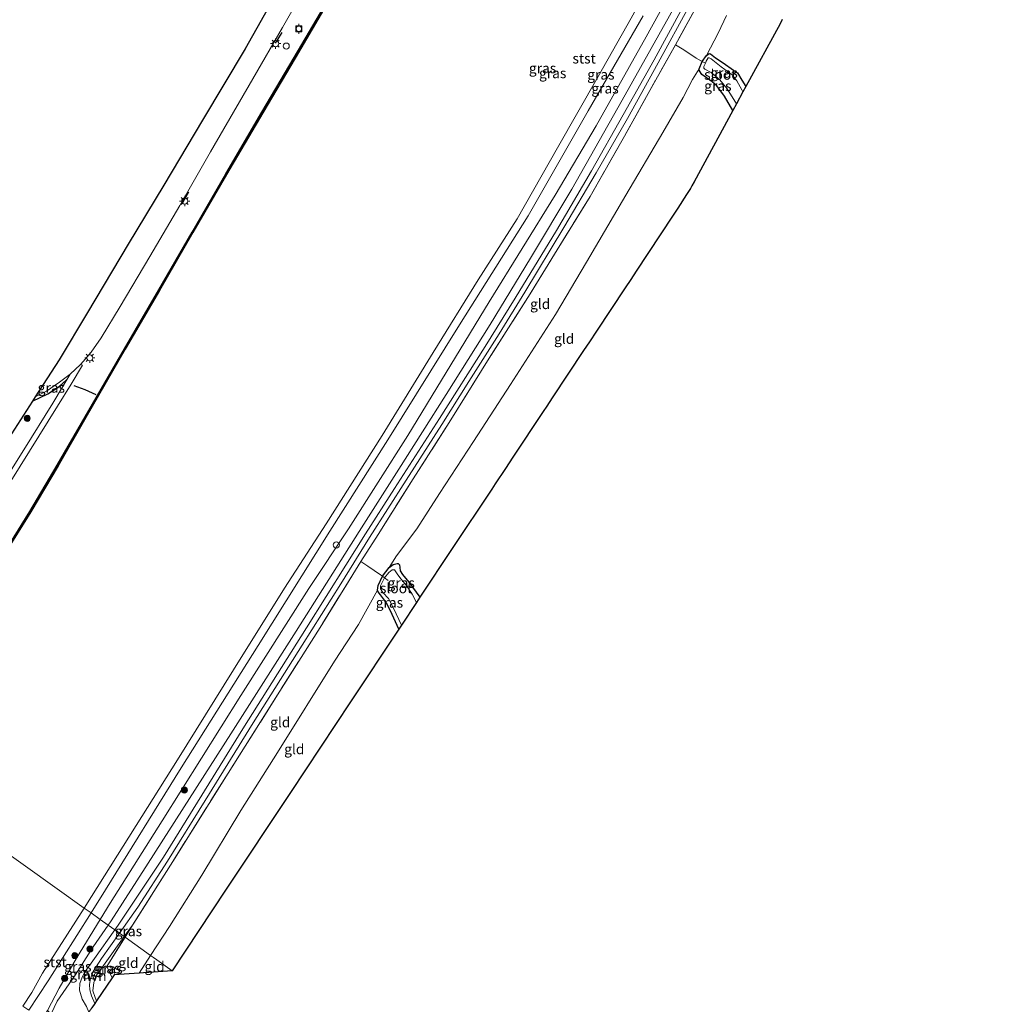
# Model space of a CAD drawing. Units: metres. Extents: x 181138 to 186552, y 562499 to 568750.
# Drawn here: x 185508 to 185748, y 566944 to 567187 of the extents above; entities that cross this region are included whole.
import ezdxf
from ezdxf.enums import TextEntityAlignment as Align

# ---------------------------------------------------------------- set-up
doc = ezdxf.new("R2010")
doc.units = ezdxf.units.M
doc.linetypes.add('IE-TERREINAFSCHEIDING', pattern=[10, 8, -2])
doc.layers.get('0').update_dxf_attribs({"lineweight": 25})
for name, color, linetype in [('B-ME-GC-DAMWAND-GV-B6', 10, 'Continuous'), ('B-ME-GW-INSTEEKWATERGANG-L-B1', 10, 'Continuous'), ('B-ME-IE-TERREINAFSCHEIDING-HAAG-L-B1', 10, 'Continuous'), ('B-ME-IE-TERREINAFSCHEIDING-SCHRIKHEK-L-B1', 10, 'Continuous'), ('B-ME-KG-KADASTRAAL-OPNAMEDTMGRENS-L-B1', 10, 'Continuous')]:
    doc.layers.add(name, color=color, linetype=linetype)
for name, color, linetype, lineweight in [('B-ME-GR-BOOM-S-B1', 93, 'Continuous', 18), ('B-ME-GW-KRUINLIJN-L-B1', 93, 'Continuous', 18), ('B-ME-GW-TEENLIJN-L-B1', 93, 'Continuous', 18), ('B-ME-IE-GRASLAND-GV-B6', 93, 'Continuous', 18), ('B-ME-IE-GRONDWERKLIJN-GROND_INGERICHT-GV-B6', 253, 'Continuous', 18), ('B-ME-IE-HULPGEOMETRIE-L-B1', 53, 'Continuous', 18), ('B-ME-IE-INRICHTINGSELEMENT-S-B1', 253, 'Continuous', 18), ('B-ME-IE-MEUBILAIR_WEGMEUBILAIR-LICHTMAST-S-B1', 8, 'Continuous', 18), ('B-ME-IE-TERREINAFSCHEIDING-DOORGANG-L-B1', 8, 'IE-TERREINAFSCHEIDING-KUNSTMATIG-OPEN', 18), ('B-ME-IE-TERREINAFSCHEIDING-RASTERHEKWERK-L-B1', 8, 'IE-TERREINAFSCHEIDING', 18), ('B-ME-OB-BEKLEDING-GV-B6', 253, 'Continuous', 18), ('B-ME-OB-WATERLIJN-L-B1', 133, 'OB-WATERLIJN', 18), ('B-ME-OG-WATER-GV-B6', 153, 'Continuous', 18), ('B-ME-VH-VERH_SOORT-BITUMEN-GV-B6', 8, 'IE-TERREINAFSCHEIDING-NATUURLIJK-HOUTWAL', 18), ('B-ME-VH-VERH_SOORT-HALF_VERHARDING-GV-B6', 8, 'IE-TERREINAFSCHEIDING-NATUURLIJK-HOUTWAL', 18), ('B-ME-VH-VERH_SOORT-TEGELS-GV-B6', 8, 'Continuous', 18), ('B-ME-VV-BOLDER-S-B1', 213, 'Continuous', 18)]:
    doc.layers.add(name, color=color, linetype=linetype, lineweight=lineweight)
doc.styles.add('NLCS-ISO', font='NLCS-ISO.TTF')
doc.linetypes.add('IE-TERREINAFSCHEIDING-KUNSTMATIG-OPEN', pattern='A,7,-1.5,[67,NLCS.SHX,S=0.75,R=0,X=0,Y=0],-1.5', length=10)
doc.linetypes.add('IE-TERREINAFSCHEIDING-NATUURLIJK-HOUTWAL', pattern='A,7,-1.5,[67,NLCS.SHX,S=0.75,R=45,X=0,Y=0],-1.5,7,-1.5,[70,NLCS.SHX,S=0.75,R=0,X=0,Y=0],-1.5', length=20)
doc.linetypes.add('OB-WATERLIJN', pattern='A,10,[32,NLCS.SHX,S=2,R=0,X=0,Y=0],-12', length=22)

# ---------------------------------------------------------------- blocks, each defined once
blk = doc.blocks.new('dtb')
blk.add_circle((0, 0), 0.75)
blk = doc.blocks.new('boom')
h = blk.add_hatch(color=256)
edge = h.paths.add_edge_path()
edge.add_arc((0, 0), 0.75, 0, 360)
blk.add_circle((0, 0), 0.75)
blk = doc.blocks.new('lantaarnpaal')
for p, q in [((-0.75, 0), (-1.25, 0)), ((-0.88, 0.88), (-0.53, 0.53)), ((0, 0.75), (0, 1.25)), ((0.53, 0.53), (0.88, 0.88)), ((0.75, 0), (1.25, 0)), ((-0.53, -0.53), (-0.88, -0.88)), ((0, -0.75), (0, -1.25)), ((0.53, -0.53), (0.88, -0.88))]:
    blk.add_line(p, q)
blk.add_circle((0, 0), 0.75)
blk = doc.blocks.new('bolder')
for p, q in [((-0.75, 0), (-1.25, 0)), ((-0.75, 0.75), (-0.75, -0.75)), ((0.75, 0.75), (-0.75, 0.75)), ((0.75, -0.75), (0.75, 0.75)), ((0.75, 0), (1.25, 0)), ((-0.75, -0.75), (0.75, -0.75))]:
    blk.add_line(p, q)
blk.add_circle((0, 0), 0.673)

msp = doc.modelspace()

# ---------------------------------------------------------------- linework, layer by layer
at = {"layer": 'B-ME-GC-DAMWAND-GV-B6'}
for points in [[(185501.5214, 567051.2967, -0.0824), (185510.4873, 567065.5432, -0.0874), (185517.221, 567076.9886, -0.1151), (185524.1118, 567088.9197, -0.1315), (185533.8201, 567105.7893, -0.1832), (185542.3205, 567120.3132, -0.187), (185550.5432, 567134.6152, -0.192), (185558.8814, 567148.9775, -0.2096), (185567.8013, 567164.2284, -0.1857), (185575.8274, 567177.7777, -0.197), (185584.2431, 567192.0996, -0.1933)], [(185584.4593, 567191.9741, -0.603), (185576.0427, 567177.6507, -0.603), (185568.0167, 567164.1015, -0.603), (185559.0974, 567148.8516, -0.603), (185550.7597, 567134.4902, -0.603), (185542.5367, 567120.1878, -0.603), (185534.0363, 567105.6638, -0.603), (185524.3283, 567088.7947, -0.603), (185517.437, 567076.8627, -0.603), (185510.7009, 567065.4132, -0.603), (185501.7328, 567051.1632, -0.603)]]:
    msp.add_polyline3d(points, dxfattribs=at)
at = {"layer": 'B-ME-GW-INSTEEKWATERGANG-L-B1'}
for points in [[(185684.2754, 567164.6937, -0.7513), (185682.1623, 567168.2081, -0.7813), (185680.3247, 567170.784, -0.7937), (185679.1043, 567171.7673, -0.8033), (185676.6137, 567173.5998, -0.8682), (185675.9681, 567174.4606, -0.9068), (185675.9177, 567175.0082, -0.9524), (185676.6967, 567176.7725, -1.0324), (185677.7295, 567178.2897, -1.0421), (185678.39, 567178.7252, -1.0435), (185678.7649, 567178.6669, -1.0338), (185679.9685, 567177.7204, -0.9827), (185681.8176, 567176.4318, -0.9662), (185684.4398, 567174.652, -1.0103), (185685.375, 567173.9681, -1.0241), (185686.4834, 567172.1926, -1.0076), (185687.4871, 567170.5926, -0.9946)], [(185601.6577, 567036.4565, -0.8561), (185600.0182, 567040.074, -0.9023), (185598.8197, 567042.6004, -0.9785), (185598.1456, 567043.6327, -0.9866), (185597.1315, 567044.9654, -1.0012), (185596.5808, 567045.6602, -1.0109), (185596.4029, 567046.1183, -0.9979), (185596.5292, 567047.2201, -0.9898), (185597.6043, 567049.5564, -0.9238), (185599.2897, 567051.6459, -0.9396), (185600.2439, 567052.4651, -0.959), (185601.2546, 567052.7077, -0.9963), (185601.5177, 567052.6483, -0.9866), (185601.8094, 567052.3327, -0.9752), (185601.9286, 567051.6594, -0.9801), (185601.9825, 567050.8911, -0.9817), (185602.5546, 567049.9961, -0.9769), (185604.1523, 567048.0481, -0.9607), (185606.8965, 567044.3503, -1.019)]]:
    msp.add_polyline3d(points, dxfattribs=at)
at = {"layer": 'B-ME-GW-KRUINLIJN-L-B1'}
msp.add_line((185535.8473, 566963.2696, 0.499), (185533.7958, 566960.4332, 0.4971), dxfattribs=at)
for points in [[(185742.6965, 567357.2484, 0.6176), (185730.9291, 567326.2742, 0.5959), (185717.8677, 567292.9219, 0.4553), (185704.0838, 567258.4524, 0.4533), (185700.0472, 567249.4932, 0.5266), (185691.8649, 567232.4179, 0.5048), (185684.429, 567217.8955, 0.4553), (185676.4718, 567202.4437, 0.483), (185668.573, 567188.0499, 0.2949), (185656.9214, 567167.2615, 0.4335), (185644.4245, 567145.1827, 0.3622), (185634.2462, 567128.1941, 0.4058), (185624.2602, 567111.7612, 0.3503), (185613.38, 567094.4941, 0.3741), (185601.7119, 567075.9735, 0.3226), (185591.8821, 567060.5477, 0.3543)], [(185591.8821, 567060.5477, 0.3543), (185576.2615, 567035.9371, 0.4866), (185560.1748, 567010.5654, 0.4152), (185539.7, 566978.5655, 0.4467), (185530.5693, 566964.3701, 0.5202), (185529.8164, 566963.273, 0.5177)], [(185529.8164, 566963.273, 0.5177), (185526.1208, 566957.8877, 0.5055), (185521.6346, 566950.8978, 0.5475), (185517.2287, 566944.4978, 0.4341)], [(185533.7958, 566960.4332, 0.4971), (185528.6569, 566953.3283, 0.4925), (185527.0526, 566951.1023, 0.4293), (185526.2505, 566949.0738, 0.3305), (185525.9999, 566947.0301, 0.1571), (185526.6423, 566945.3985, -0.0956), (185526.9317, 566944.5282, -0.2298)], [(185517.2287, 566944.4978, 0.4341), (185515.7048, 566941.3492, 0.3277), (185510.3811, 566932.2464, 0.4235), (185501.7044, 566917.9358, 0.5092), (185492.8827, 566903.5455, 0.5545), (185482.588, 566886.5395, 0.5684), (185470.2298, 566866.7994, 0.557), (185455.4077, 566843.3519, 0.5457), (185442.2183, 566822.7753, 0.4814), (185429.2995, 566802.8098, 0.4071), (185418.2198, 566785.1611, 0.3479), (185414.9589, 566779.783, 0.3139), (185405.1743, 566764.5639, 0.2924), (185393.5708, 566746.0813, 0.3239), (185381.6969, 566727.0126, 0.2962), (185370.3066, 566708.54, 0.3088), (185356.1615, 566686.1377, 0.4348), (185346.1149, 566669.436, 0.5003)]]:
    msp.add_polyline3d(points, dxfattribs=at)
at = {"layer": 'B-ME-GW-TEENLIJN-L-B1'}
for p, q in [((185596.4029, 567046.1183, -0.9979), (185591.6639, 567037.6323, -0.9023)), ((185521.9482, 566955.1015, -0.0976), (185527.8324, 566964.6889, -0.1404)), ((185537.4432, 566951.4126, -0.9281), (185540.3142, 566955.7815, -0.8931))]:
    msp.add_line(p, q, dxfattribs=at)
for points in [[(185589.2013, 567061.225, -0.1625), (185603.9413, 567084.3508, -0.1328), (185624.0265, 567117.364, -0.1427), (185640.3033, 567143.7552, -0.0298), (185650.4557, 567160.8702, -0.0041), (185662.7863, 567182.8941, -0.1348), (185673.3153, 567201.8826, -0.1169), (185685.7637, 567226.927, -0.1744), (185695.5117, 567246.6002, -0.1506), (185705.7251, 567270.5799, -0.1546), (185713.4182, 567289.5154, -0.1922), (185723.488, 567316.0875, -0.1882), (185734.3066, 567342.0452, -0.0298), (185739.2552, 567354.241, 0.1068), (185740.6846, 567358.2656, 0.1123)], [(185677.7295, 567178.2897, -1.0421), (185680.6507, 567183.793, -0.9133), (185682.7145, 567188.1193, -0.9523)], [(185671.9747, 567167.9206, -0.8717), (185674.2712, 567172.2973, -0.8822), (185675.9177, 567175.0082, -0.9524)], [(185606.1045, 567061.2232, -0.9196), (185611.7185, 567070.0155, -0.8667), (185620.1699, 567082.812, -0.8491), (185629.317, 567096.928, -0.8516), (185640.3868, 567114.2374, -0.8503), (185648.1098, 567127.1473, -0.8365), (185657.8255, 567143.763, -0.8516), (185666.9521, 567159.2702, -0.8037), (185671.9747, 567167.9206, -0.8717)], [(185527.8324, 566964.6889, -0.1404), (185530.273, 566968.6653, -0.1581), (185543.1436, 566989.0621, -0.1602), (185562.5995, 567020.0284, -0.1455), (185579.3848, 567046.5104, -0.1476), (185589.2013, 567061.225, -0.1625)], [(185606.1045, 567061.2232, -0.9196), (185601.0604, 567054.6043, -0.8662), (185599.2897, 567051.6459, -0.9396)], [(185540.3142, 566955.7815, -0.8931), (185545.0145, 566962.9339, -0.8359), (185552.9762, 566975.5998, -0.8116), (185562.6286, 566991.6019, -0.823), (185571.7158, 567005.9643, -0.8959), (185585.7874, 567028.4975, -0.891), (185591.6639, 567037.6323, -0.9023)], [(185344.9385, 566669.6254, 0.1097), (185355.9095, 566687.6265, 0.1274), (185368.6113, 566707.7889, 0.0026), (185381.9587, 566729.536, -0.0263), (185395.3653, 566750.9815, -0.0137), (185408.671, 566772.378, 0.0039), (185413.8528, 566780.4644, 0.0177), (185425.7562, 566799.5353, 0.0102), (185441.3171, 566824.4975, -0.0742), (185455.1069, 566846.5403, -0.0793), (185469.5637, 566869.3213, -0.0629), (185484.8368, 566893.8041, -0.0238), (185499.0098, 566916.4443, -0.0402), (185510.073, 566934.2875, 0.1274), (185514.8091, 566942.179, 0.1189), (185517.6762, 566947.6558, 0.0319), (185521.9482, 566955.1015, -0.0976)]]:
    msp.add_polyline3d(points, dxfattribs=at)
at = {"layer": 'B-ME-IE-GRASLAND-GV-B6'}
for points in [[(185673.3153, 567201.8826, -0.1169), (185662.7863, 567182.8941, -0.1348), (185650.4557, 567160.8702, -0.0041), (185640.3033, 567143.7552, -0.0298), (185624.0265, 567117.364, -0.1427), (185603.9413, 567084.3508, -0.1328), (185589.2013, 567061.225, -0.1625), (185579.3848, 567046.5104, -0.1476), (185562.5995, 567020.0284, -0.1455), (185543.1436, 566989.0621, -0.1602), (185530.273, 566968.6653, -0.1581), (185527.8324, 566964.6889, -0.1404), (185525.5815, 566966.2952, -0.2874), (185529.1781, 566972.0059, -0.2922), (185547.8772, 567002.1737, -0.2019), (185566.9194, 567032.4095, -0.1725), (185584.6134, 567060.6514, -0.2822), (185598.9193, 567083.2385, -0.2486), (185616.635, 567111.6912, -0.207), (185633.6148, 567138.6378, -0.2149), (185648.5164, 567164.5489, -0.1615), (185662.0407, 567188.0544, -0.1951)], [(185668.573, 567188.0499, 0.2949), (185656.9214, 567167.2615, 0.4335), (185644.4245, 567145.1827, 0.3622), (185634.2462, 567128.1941, 0.4058), (185624.2602, 567111.7612, 0.3503), (185613.38, 567094.4941, 0.3741), (185601.7119, 567075.9735, 0.3226), (185591.8821, 567060.5477, 0.3543), (185576.2615, 567035.9371, 0.4866), (185560.1748, 567010.5654, 0.4152), (185539.7, 566978.5655, 0.4467), (185530.5693, 566964.3701, 0.5202), (185529.8164, 566963.273, 0.5177), (185527.8324, 566964.6889, -0.1404), (185530.273, 566968.6653, -0.1581), (185543.1436, 566989.0621, -0.1602), (185562.5995, 567020.0284, -0.1455), (185579.3848, 567046.5104, -0.1476), (185589.2013, 567061.225, -0.1625), (185603.9413, 567084.3508, -0.1328), (185624.0265, 567117.364, -0.1427), (185640.3033, 567143.7552, -0.0298), (185650.4557, 567160.8702, -0.0041), (185662.7863, 567182.8941, -0.1348), (185673.3153, 567201.8826, -0.1169)], [(185505.733, 567073.037, 0.3151), (185517.325, 567091.5847, 0.2768), (185520.6367, 567097.0372, 0.1975), (185523.4502, 567101.7002, 0.1118), (185523.0139, 567101.8999, 0.1004), (185524.2034, 567103.2491, 0.1067), (185525.5837, 567104.9358, 0.1231), (185528.0566, 567108.4349, 0.1055), (185532.786, 567116.1731, 0.0916), (185540.1312, 567128.5923, 0.0992), (185547.5514, 567141.1878, 0.0992), (185555.1045, 567154.4395, 0.0954), (185565.5584, 567172.4889, 0.0601), (185572.9468, 567185.1984, 0.0702), (185581.431, 567200.1276, 0.0765)], [(185584.2431, 567192.0996, -0.1933), (185575.8274, 567177.7777, -0.197), (185567.8013, 567164.2284, -0.1857), (185558.8814, 567148.9775, -0.2096), (185550.5432, 567134.6152, -0.192), (185542.3205, 567120.3132, -0.187), (185533.8201, 567105.7893, -0.1832), (185524.1118, 567088.9197, -0.1315), (185517.221, 567076.9886, -0.1151), (185510.4873, 567065.5432, -0.0874), (185501.5214, 567051.2967, -0.0824)], [(185671.8778, 567190.2361, 0.3135), (185664.806, 567177.2045, 0.4206), (185657.1304, 567163.5991, 0.4471), (185649.3363, 567149.7499, 0.3954), (185640.6296, 567134.9964, 0.3954), (185630.4416, 567118.2594, 0.3513), (185623.0158, 567106.2974, 0.3173), (185611.7282, 567088.5027, 0.2833), (185600.583, 567071.2401, 0.2581), (185593.4529, 567060.0222, 0.3513), (185578.8243, 567036.7668, 0.492), (185563.0855, 567011.8364, 0.4269), (185543.464, 566980.0948, 0.4395), (185532.3088, 566963.2723, 0.4962), (185531.4725, 566962.0912, 0.5082), (185529.8164, 566963.273, 0.5177), (185530.5693, 566964.3701, 0.5202), (185539.7, 566978.5655, 0.4467), (185560.1748, 567010.5654, 0.4152), (185576.2615, 567035.9371, 0.4866), (185591.8821, 567060.5477, 0.3543), (185601.7119, 567075.9735, 0.3226), (185613.38, 567094.4941, 0.3741), (185624.2602, 567111.7612, 0.3503), (185634.2462, 567128.1941, 0.4058), (185644.4245, 567145.1827, 0.3622), (185656.9214, 567167.2615, 0.4335), (185668.573, 567188.0499, 0.2949)], [(185674.6937, 567189.2867, 0.3555), (185670.0524, 567180.8778, 0.388), (185663.7322, 567169.6249, 0.4626), (185657.4528, 567158.3225, 0.4147), (185648.9786, 567143.4452, 0.4147), (185640.8144, 567130.1981, 0.4261), (185634.1133, 567119.3592, 0.382), (185624.0425, 567103.4607, 0.3467), (185614.101, 567087.5605, 0.2925), (185605.2458, 567073.6051, 0.2484), (185596.544, 567059.8618, 0.392), (185592.2587, 567053.177, 0.5168), (185582.2348, 567036.8919, 0.5427), (185571.7183, 567020.2373, 0.52), (185559.4552, 567000.8709, 0.452), (185545.7919, 566978.988, 0.4795), (185535.8473, 566963.2696, 0.499), (185533.7958, 566960.4332, 0.4971), (185532.6199, 566961.2724, 0.4876), (185537.1437, 566967.6814, 0.4), (185544.4891, 566979.0839, 0.3206), (185553.8322, 566994.0586, 0.3514), (185565.6534, 567013.2629, 0.4162), (185577.7389, 567032.5037, 0.4114), (185587.3321, 567047.643, 0.481), (185594.4369, 567059.0987, 0.3526), (185603.4719, 567073.2379, 0.2492), (185612.2845, 567087.0792, 0.2467), (185618.9862, 567097.6951, 0.3034), (185626.453, 567109.4932, 0.3362), (185632.8448, 567119.7509, 0.35), (185642.4908, 567135.7054, 0.3677), (185650.4914, 567149.2362, 0.3853), (185658.1825, 567162.7337, 0.4244), (185665.8171, 567176.4287, 0.4345), (185673.4815, 567190.4282, 0.3324)], [(185687.4871, 567170.5926, -0.9946), (185686.7557, 567169.2493, -1.2298), (185686.4556, 567169.7418, -1.2298), (185685.2144, 567172.0346, -1.2298), (185684.0766, 567173.4854, -1.2298), (185681.377, 567175.467, -1.2298), (185678.8859, 567177.4625, -1.2298), (185678.4057, 567177.7023, -1.2298), (185678.1515, 567177.6749, -1.2298), (185677.6714, 567176.8774, -1.2298), (185677.4556, 567176.3869, -1.2298), (185676.6967, 567176.7725, -1.0324), (185677.7295, 567178.2897, -1.0421), (185678.39, 567178.7252, -1.0435), (185678.7649, 567178.6669, -1.0338), (185679.9685, 567177.7204, -0.9827), (185681.8176, 567176.4318, -0.9662), (185684.4398, 567174.652, -1.0103), (185685.375, 567173.9681, -1.0241), (185686.4834, 567172.1926, -1.0076), (185687.4871, 567170.5926, -0.9946)], [(185677.4556, 567176.3869, -1.2298), (185677.0755, 567175.5229, -1.2298), (185677.0407, 567175.1291, -1.2298), (185677.3101, 567174.8965, -1.2298), (185678.9306, 567174.0592, -1.2298), (185681.0085, 567172.2379, -1.2298), (185682.8418, 567170.0603, -1.2298), (185685.177, 567166.3497, -1.2298), (185684.2754, 567164.6937, -0.7513), (185682.1623, 567168.2081, -0.7813), (185680.3247, 567170.784, -0.7937), (185679.1043, 567171.7673, -0.8033), (185676.6137, 567173.5998, -0.8682), (185675.9681, 567174.4606, -0.9068), (185675.9177, 567175.0082, -0.9524), (185676.6967, 567176.7725, -1.0324), (185677.4556, 567176.3869, -1.2298)], [(185516.1327, 567092.2979, 0.2844), (185508.9649, 567080.8083, 0.2755), (185499.8971, 567066.456, 0.2768), (185490.9718, 567052.0499, 0.2834), (185488.084, 567057.3431, -0.2466), (185493.6786, 567065.8904, -0.0745), (185502.8954, 567080.1262, -0.021), (185511.1306, 567092.8459, 0.1153), (185514.9133, 567094.6091, 0.0513), (185517.3418, 567096.1934, 0.0866), (185518.4783, 567097.1259, 0.1168), (185519.6763, 567098.2665, 0.1086), (185518.4041, 567096.1785, 0.2416), (185516.1327, 567092.2979, 0.2844)], [(185519.6763, 567098.2665, 0.1086), (185518.4783, 567097.1259, 0.1168), (185517.3418, 567096.1934, 0.0866), (185514.9133, 567094.6091, 0.0513), (185511.1306, 567092.8459, 0.1153), (185511.8052, 567093.8879, 0.1065), (185514.5391, 567095.2499, 0.1219), (185517.7951, 567097.5103, 0.1193), (185520.4101, 567099.4709, 0.1105), (185519.6763, 567098.2665, 0.1086)], [(185606.8965, 567044.3503, -1.019), (185606.0308, 567043.0459, -1.2037), (185604.9688, 567045.0549, -1.2037), (185603.5268, 567047.2967, -1.2037), (185602.2907, 567048.7761, -1.2037), (185601.4018, 567049.8992, -1.2037), (185600.9712, 567050.6005, -1.2037), (185600.5942, 567051.1171, -1.2037), (185600.0667, 567051.14, -1.2037), (185599.2184, 567050.4714, -1.2037), (185598.1457, 567049.1581, -1.2037), (185597.6043, 567049.5564, -0.9238), (185599.2897, 567051.6459, -0.9396), (185600.2439, 567052.4651, -0.959), (185601.2546, 567052.7077, -0.9963), (185601.5177, 567052.6483, -0.9866), (185601.8094, 567052.3327, -0.9752), (185601.9286, 567051.6594, -0.9801), (185601.9825, 567050.8911, -0.9817), (185602.5546, 567049.9961, -0.9769), (185604.1523, 567048.0481, -0.9607), (185606.8965, 567044.3503, -1.019)], [(185598.1457, 567049.1581, -1.2037), (185597.152, 567047.148, -1.2037), (185597.1338, 567046.3726, -1.2037), (185597.7306, 567045.5332, -1.2037), (185599.1182, 567044.0278, -1.2037), (185600.3586, 567041.6528, -1.2037), (185602.3018, 567037.427, -1.2037), (185601.6577, 567036.4565, -0.8561), (185600.0182, 567040.074, -0.9023), (185598.8197, 567042.6004, -0.9785), (185598.1456, 567043.6327, -0.9866), (185597.1315, 567044.9654, -1.0012), (185596.5808, 567045.6602, -1.0109), (185596.4029, 567046.1183, -0.9979), (185596.5292, 567047.2201, -0.9898), (185597.6043, 567049.5564, -0.9238), (185598.1457, 567049.1581, -1.2037)], [(185510.2326, 566942.249, -0.325), (185515.005, 566949.5013, -0.2733), (185525.5815, 566966.2952, -0.2874), (185527.8324, 566964.6889, -0.1404)], [(185527.8324, 566964.6889, -0.1404), (185521.9482, 566955.1015, -0.0976), (185517.6762, 566947.6558, 0.0319), (185514.8091, 566942.179, 0.1189)], [(185529.8164, 566963.273, 0.5177), (185526.1208, 566957.8877, 0.5055), (185521.6346, 566950.8978, 0.5475), (185517.2287, 566944.4978, 0.4341), (185515.7048, 566941.3492, 0.3277), (185514.8091, 566942.179, 0.1189), (185517.6762, 566947.6558, 0.0319), (185521.9482, 566955.1015, -0.0976), (185527.8324, 566964.6889, -0.1404), (185529.8164, 566963.273, 0.5177)], [(185531.4725, 566962.0912, 0.5082), (185526.4691, 566955.0252, 0.5802), (185524.0942, 566951.7796, 0.6203), (185523.3731, 566950.4457, 0.5912), (185522.7928, 566948.87, 0.5588), (185522.7234, 566947.2237, 0.4567), (185523.413, 566944.9278, 0.2639), (185524.4209, 566943.1155, 0.0112), (185525.0334, 566941.7221, -0.1828), (185523.9008, 566940.0478, -0.2383), (185523.3221, 566940.7312, -0.167), (185522.4327, 566941.3373, 0.0346), (185521.524, 566941.3668, 0.1946), (185520.8054, 566941.0368, 0.2375), (185520.0654, 566940.4876, 0.2652), (185518.7738, 566938.9807, 0.329), (185515.7048, 566941.3492, 0.3277), (185517.2287, 566944.4978, 0.4341), (185521.6346, 566950.8978, 0.5475), (185526.1208, 566957.8877, 0.5055), (185529.8164, 566963.273, 0.5177), (185531.4725, 566962.0912, 0.5082)], [(185534.0007, 566960.287, 0.4366), (185533.7958, 566960.4332, 0.4971), (185535.8473, 566963.2696, 0.499), (185534.0007, 566960.287, 0.4366)], [(185533.7958, 566960.4332, 0.4971), (185528.6569, 566953.3283, 0.4925), (185527.0526, 566951.1023, 0.4293), (185526.2505, 566949.0738, 0.3305), (185525.9999, 566947.0301, 0.1571), (185526.6423, 566945.3985, -0.0956), (185526.9317, 566944.5282, -0.2298), (185526.5231, 566943.9241, -0.1755), (185525.7189, 566945.7693, 0.0112), (185525.251, 566947.2867, 0.1862), (185525.1726, 566948.631, 0.285), (185525.4318, 566950.1149, 0.3822), (185526.0852, 566951.7776, 0.494), (185528.1903, 566954.9965, 0.5734), (185532.6199, 566961.2724, 0.4876), (185533.7958, 566960.4332, 0.4971)], [(185534.0007, 566960.287, 0.4366), (185529.5168, 566953.0452, 0.2851), (185530.7865, 566950.2265, -0.2315), (185526.9317, 566944.5282, -0.2298), (185526.6423, 566945.3985, -0.0956), (185525.9999, 566947.0301, 0.1571), (185526.2505, 566949.0738, 0.3305), (185527.0526, 566951.1023, 0.4293), (185528.6569, 566953.3283, 0.4925), (185533.7958, 566960.4332, 0.4971), (185534.0007, 566960.287, 0.4366)]]:
    msp.add_polyline3d(points, dxfattribs=at)
at = {"layer": 'B-ME-IE-GRONDWERKLIJN-GROND_INGERICHT-GV-B6'}
for points in [[(185682.7145, 567188.1193, -0.9523), (185680.6507, 567183.793, -0.9133), (185677.7295, 567178.2897, -1.0421), (185676.6967, 567176.7725, -1.0324), (185675.1941, 567177.6415, -0.7699), (185672.1018, 567179.6442, -0.1084), (185670.0524, 567180.8778, 0.388), (185674.6937, 567189.2867, 0.3555)], [(185696.4843, 567187.1688, -0.8178), (185695.926, 567186.0921, -0.7987), (185687.4871, 567170.5926, -0.9946), (185686.4834, 567172.1926, -1.0076), (185685.375, 567173.9681, -1.0241), (185684.4398, 567174.652, -1.0103), (185681.8176, 567176.4318, -0.9662), (185679.9685, 567177.7204, -0.9827), (185678.7649, 567178.6669, -1.0338), (185678.39, 567178.7252, -1.0435), (185677.7295, 567178.2897, -1.0421), (185680.6507, 567183.793, -0.9133), (185682.7145, 567188.1193, -0.9523)], [(185672.1018, 567179.6442, -0.1084), (185675.1941, 567177.6415, -0.7699), (185676.6967, 567176.7725, -1.0324), (185675.9177, 567175.0082, -0.9524), (185674.2712, 567172.2973, -0.8822), (185671.9747, 567167.9206, -0.8717), (185666.9521, 567159.2702, -0.8037), (185657.8255, 567143.763, -0.8516), (185648.1098, 567127.1473, -0.8365), (185640.3868, 567114.2374, -0.8503), (185629.317, 567096.928, -0.8516), (185620.1699, 567082.812, -0.8491), (185611.7185, 567070.0155, -0.8667), (185606.1045, 567061.2232, -0.9196), (185601.0604, 567054.6043, -0.8662), (185599.2897, 567051.6459, -0.9396), (185597.6043, 567049.5564, -0.9238), (185597.161, 567049.898, -0.791), (185594.0143, 567052.0261, -0.0344), (185592.2587, 567053.177, 0.5168), (185596.544, 567059.8618, 0.392), (185605.2458, 567073.6051, 0.2484), (185614.101, 567087.5605, 0.2925), (185624.0425, 567103.4607, 0.3467), (185634.1133, 567119.3592, 0.382), (185640.8144, 567130.1981, 0.4261), (185648.9786, 567143.4452, 0.4147), (185657.4528, 567158.3225, 0.4147), (185663.7322, 567169.6249, 0.4626), (185670.0524, 567180.8778, 0.388), (185672.1018, 567179.6442, -0.1084)], [(185684.2754, 567164.6937, -0.7513), (185674.6659, 567147.0442, -0.7956), (185674.1135, 567146.0296, -0.9576), (185673.7464, 567145.375, -0.9734), (185672.8312, 567143.8912, -1.0022), (185670.6235, 567140.5341, -1.0396), (185669.304, 567138.5276, -0.8421), (185660.3494, 567124.911, -0.8535), (185659.0352, 567122.9126, -0.9845), (185657.6565, 567120.8353, -0.8243), (185650.5276, 567110.0934, -0.866), (185648.7756, 567107.4535, -0.9835), (185647.3657, 567105.3291, -0.885), (185639.6128, 567093.647, -0.8804), (185638.2462, 567091.5879, -1.0007), (185637.3612, 567090.2544, -0.8544), (185629.8651, 567078.9593, -0.8352), (185628.0091, 567076.1627, -1.0006), (185625.5198, 567072.4118, -0.9725), (185624.6408, 567071.0872, -0.856), (185614.8561, 567056.3438, -0.8146), (185606.8965, 567044.3503, -1.019), (185604.1523, 567048.0481, -0.9607), (185602.5546, 567049.9961, -0.9769), (185601.9825, 567050.8911, -0.9817), (185601.9286, 567051.6594, -0.9801), (185601.8094, 567052.3327, -0.9752), (185601.5177, 567052.6483, -0.9866), (185601.2546, 567052.7077, -0.9963), (185600.2439, 567052.4651, -0.959), (185599.2897, 567051.6459, -0.9396), (185601.0604, 567054.6043, -0.8662), (185606.1045, 567061.2232, -0.9196), (185611.7185, 567070.0155, -0.8667), (185620.1699, 567082.812, -0.8491), (185629.317, 567096.928, -0.8516), (185640.3868, 567114.2374, -0.8503), (185648.1098, 567127.1473, -0.8365), (185657.8255, 567143.763, -0.8516), (185666.9521, 567159.2702, -0.8037), (185671.9747, 567167.9206, -0.8717), (185674.2712, 567172.2973, -0.8822), (185675.9177, 567175.0082, -0.9524), (185675.9681, 567174.4606, -0.9068), (185676.6137, 567173.5998, -0.8682), (185679.1043, 567171.7673, -0.8033), (185680.3247, 567170.784, -0.7937), (185682.1623, 567168.2081, -0.7813), (185684.2754, 567164.6937, -0.7513)], [(185594.0143, 567052.0261, -0.0344), (185597.161, 567049.898, -0.791), (185597.6043, 567049.5564, -0.9238), (185596.5292, 567047.2201, -0.9898), (185596.4029, 567046.1183, -0.9979), (185591.6639, 567037.6323, -0.9023), (185585.7874, 567028.4975, -0.891), (185571.7158, 567005.9643, -0.8959), (185562.6286, 566991.6019, -0.823), (185552.9762, 566975.5998, -0.8116), (185545.0145, 566962.9339, -0.8359), (185540.3142, 566955.7815, -0.8931), (185534.0007, 566960.287, 0.4366), (185535.8473, 566963.2696, 0.499), (185545.7919, 566978.988, 0.4795), (185559.4552, 567000.8709, 0.452), (185571.7183, 567020.2373, 0.52), (185582.2348, 567036.8919, 0.5427), (185592.2587, 567053.177, 0.5168), (185594.0143, 567052.0261, -0.0344)], [(185601.6577, 567036.4565, -0.8561), (185589.741, 567018.5005, -0.9296), (185574.8616, 566996.0802, -0.9662), (185558.8233, 566971.9138, -0.7962), (185545.6092, 566952.0029, -0.8143), (185541.8537, 566954.6829, -0.8277), (185541.0209, 566955.2772, -1.0494), (185540.3142, 566955.7815, -0.8931), (185545.0145, 566962.9339, -0.8359), (185552.9762, 566975.5998, -0.8116), (185562.6286, 566991.6019, -0.823), (185571.7158, 567005.9643, -0.8959), (185585.7874, 567028.4975, -0.891), (185591.6639, 567037.6323, -0.9023), (185596.4029, 567046.1183, -0.9979), (185596.5808, 567045.6602, -1.0109), (185597.1315, 567044.9654, -1.0012), (185598.1456, 567043.6327, -0.9866), (185598.8197, 567042.6004, -0.9785), (185600.0182, 567040.074, -0.9023), (185601.6577, 567036.4565, -0.8561)], [(185540.3142, 566955.7815, -0.8931), (185537.4432, 566951.4126, -0.9281), (185531.2878, 566950.9676, -0.3341), (185530.7865, 566950.2265, -0.2315), (185529.5168, 566953.0452, 0.2851), (185534.0007, 566960.287, 0.4366), (185540.3142, 566955.7815, -0.8931)], [(185545.6092, 566952.0029, -0.8143), (185539.9028, 566951.5904, -0.8341), (185538.5667, 566951.4938, -1.062), (185537.4432, 566951.4126, -0.9281), (185540.3142, 566955.7815, -0.8931), (185541.0209, 566955.2772, -1.0494), (185541.8537, 566954.6829, -0.8277), (185545.6092, 566952.0029, -0.8143)]]:
    msp.add_polyline3d(points, dxfattribs=at)
at = {"layer": 'B-ME-IE-HULPGEOMETRIE-L-B1'}
msp.add_polyline3d([(185545.6092, 566952.0029, -0.8143), (185541.8537, 566954.6829, -0.8277), (185541.0209, 566955.2772, -1.0494), (185540.3142, 566955.7815, -0.8931), (185534.0007, 566960.287, 0.4366), (185533.7958, 566960.4332, 0.4971), (185532.6199, 566961.2724, 0.4876), (185532.0817, 566961.6564, 0.5291), (185531.4725, 566962.0912, 0.5082), (185529.8164, 566963.273, 0.5177), (185527.8324, 566964.6889, -0.1404), (185525.5815, 566966.2952, -0.2874), (185523.9059, 566967.4909, -0.603), (185471.9097, 567004.5968, -0.603), (185471.7059, 567004.7422, -0.1158), (185467.4356, 567007.7896, 0.062), (185466.1475, 567008.7088, 0.2422), (185465.7074, 567009.0229, 0.2604), (185464.6661, 567009.766, 0.2562), (185463.791, 567010.3905, 0.1521), (185462.2469, 567011.4924, -0.1616), (185459.4016, 567013.5228, -0.1717)], dxfattribs=at)
at = {"layer": 'B-ME-IE-TERREINAFSCHEIDING-DOORGANG-L-B1'}
for p, q in [((185672.1018, 567179.6442, -0.1084), (185675.1941, 567177.6415, -0.7699)), ((185597.161, 567049.898, -0.791), (185594.0143, 567052.0261, -0.0344))]:
    msp.add_line(p, q, dxfattribs=at)
at = {"layer": 'B-ME-IE-TERREINAFSCHEIDING-HAAG-L-B1'}
msp.add_polyline3d([(185511.1306, 567092.8459, 0.1153), (185514.9133, 567094.6091, 0.0513), (185517.3418, 567096.1934, 0.0866), (185518.4783, 567097.1259, 0.1168), (185519.6763, 567098.2665, 0.1086)], dxfattribs=at)
at = {"layer": 'B-ME-IE-TERREINAFSCHEIDING-RASTERHEKWERK-L-B1'}
for p, q in [((185672.1018, 567179.6442, -0.1084), (185670.0524, 567180.8778, 0.388)), ((185594.0143, 567052.0261, -0.0344), (185592.2587, 567053.177, 0.5168)), ((185534.0007, 566960.287, 0.4366), (185535.8473, 566963.2696, 0.499))]:
    msp.add_line(p, q, dxfattribs=at)
for points in [[(185748.1494, 567358.6569, 0.5067), (185739.9321, 567337.0632, 0.5873), (185730.2792, 567311.6679, 0.475), (185722.0079, 567290.6235, 0.416), (185714.0678, 567270.273, 0.4021), (185709.3559, 567258.5169, 0.4374), (185706.6114, 567252.1938, 0.45), (185703.8787, 567246.0521, 0.445), (185699.76, 567237.1858, 0.4891), (185695.5562, 567228.5648, 0.421), (185692.6065, 567222.4389, 0.3769), (185687.9872, 567213.9394, 0.382), (185681.7775, 567202.4253, 0.4084), (185674.6937, 567189.2867, 0.3555), (185670.0524, 567180.8778, 0.388), (185663.7322, 567169.6249, 0.4626), (185657.4528, 567158.3225, 0.4147), (185648.9786, 567143.4452, 0.4147), (185640.8144, 567130.1981, 0.4261), (185634.1133, 567119.3592, 0.382), (185624.0425, 567103.4607, 0.3467), (185614.101, 567087.5605, 0.2925), (185605.2458, 567073.6051, 0.2484), (185596.544, 567059.8618, 0.392)], [(185677.4556, 567176.3869, -1.2298), (185676.6967, 567176.7725, -1.0324), (185675.1941, 567177.6415, -0.7699)], [(185596.544, 567059.8618, 0.392), (185592.2587, 567053.177, 0.5168), (185582.2348, 567036.8919, 0.5427), (185571.7183, 567020.2373, 0.52), (185559.4552, 567000.8709, 0.452), (185545.7919, 566978.988, 0.4795), (185535.8473, 566963.2696, 0.499)], [(185599.016, 567048.443, -1.2037), (185598.1457, 567049.1581, -1.2037), (185597.6043, 567049.5564, -0.9238), (185597.161, 567049.898, -0.791)], [(185530.7865, 566950.2265, -0.2315), (185529.5168, 566953.0452, 0.2851), (185534.0007, 566960.287, 0.4366)]]:
    msp.add_polyline3d(points, dxfattribs=at)
at = {"layer": 'B-ME-IE-TERREINAFSCHEIDING-SCHRIKHEK-L-B1'}
for p, q in [((185572.7312, 567183.9534, 0.0689), (185571.0985, 567181.3392, 0.0148)), ((185549.6964, 567144.4867, 0.113), (185548.2023, 567141.8209, 0.0702))]:
    msp.add_line(p, q, dxfattribs=at)
msp.add_polyline3d([(185521.2893, 567096.7199, 0.0135), (185524.0752, 567095.6732, 0.0059), (185526.7639, 567094.4399, -0.1188)], dxfattribs=at)
at = {"layer": 'B-ME-KG-KADASTRAAL-OPNAMEDTMGRENS-L-B1'}
for points in [[(185573.0784, 567196.6683, 0.076), (185563.6608, 567179.909, 0.0806), (185553.1477, 567162.3145, 0.0882), (185543.5403, 567146.2358, 0.0787), (185534.792, 567131.5948, 0.0372), (185524.704, 567114.7118, 0.1017), (185517.7201, 567103.0238, 0.126), (185511.8052, 567093.8879, 0.1065), (185511.1306, 567092.8459, 0.1153), (185502.8954, 567080.1262, -0.021)], [(185696.4843, 567187.1688, -0.8178), (185695.926, 567186.0921, -0.7987), (185687.4871, 567170.5926, -0.9946), (185686.7557, 567169.2493, -1.2298), (185685.177, 567166.3497, -1.2298), (185684.2754, 567164.6937, -0.7513), (185674.6659, 567147.0442, -0.7956), (185674.1135, 567146.0296, -0.9576), (185673.7464, 567145.375, -0.9734), (185672.8312, 567143.8912, -1.0022), (185670.6235, 567140.5341, -1.0396), (185669.304, 567138.5276, -0.8421), (185660.3494, 567124.911, -0.8535), (185659.0352, 567122.9126, -0.9845), (185657.6565, 567120.8353, -0.8243), (185650.5276, 567110.0934, -0.866), (185648.7756, 567107.4535, -0.9835), (185647.3657, 567105.3291, -0.885), (185639.6128, 567093.647, -0.8804), (185638.2462, 567091.5879, -1.0007), (185637.3612, 567090.2544, -0.8544), (185629.8651, 567078.9593, -0.8352), (185628.0091, 567076.1627, -1.0006), (185625.5198, 567072.4118, -0.9725), (185624.6408, 567071.0872, -0.856), (185614.8561, 567056.3438, -0.8146), (185606.8965, 567044.3503, -1.019), (185606.0308, 567043.0459, -1.2037), (185602.3018, 567037.427, -1.2037), (185601.6577, 567036.4565, -0.8561), (185589.741, 567018.5005, -0.9296), (185574.8616, 566996.0802, -0.9662), (185558.8233, 566971.9138, -0.7962), (185545.6092, 566952.0029, -0.8143)], [(185545.6092, 566952.0029, -0.8143), (185539.9028, 566951.5904, -0.8341), (185538.5667, 566951.4938, -1.062), (185537.4432, 566951.4126, -0.9281), (185531.2878, 566950.9676, -0.3341), (185530.7865, 566950.2265, -0.2315), (185526.9317, 566944.5282, -0.2298), (185526.5231, 566943.9241, -0.1755), (185525.7721, 566942.8141, -0.1628)]]:
    msp.add_polyline3d(points, dxfattribs=at)
at = {"layer": 'B-ME-OB-BEKLEDING-GV-B6'}
for points in [[(185662.0407, 567188.0544, -0.1951), (185648.5164, 567164.5489, -0.1615), (185633.6148, 567138.6378, -0.2149), (185616.635, 567111.6912, -0.207), (185598.9193, 567083.2385, -0.2486), (185584.6134, 567060.6514, -0.2822), (185566.9194, 567032.4095, -0.1725), (185547.8772, 567002.1737, -0.2019), (185529.1781, 566972.0059, -0.2922), (185525.5815, 566966.2952, -0.2874), (185523.9059, 566967.4909, -0.603), (185532.151, 566980.5911, -0.603), (185546.9807, 567004.1652, -0.603), (185560.7974, 567026.3636, -0.603), (185573.4376, 567046.5768, -0.603), (185583.7, 567062.5091, -0.603), (185597.5452, 567084.29, -0.603), (185610.1273, 567104.8341, -0.603), (185621.2491, 567122.8285, -0.603), (185630.9325, 567137.9002, -0.603), (185640.8934, 567155.4805, -0.603), (185650.9488, 567173.0403, -0.603), (185659.1388, 567187.4715, -0.603)], [(185525.5815, 566966.2952, -0.2874), (185515.005, 566949.5013, -0.2733), (185510.2326, 566942.249, -0.325), (185508.7488, 566943.2317, -0.603), (185510.9784, 566946.5961, -0.603), (185513.5884, 566951.3544, -0.603), (185523.9059, 566967.4909, -0.603), (185525.5815, 566966.2952, -0.2874)]]:
    msp.add_polyline3d(points, dxfattribs=at)
at = {"layer": 'B-ME-OB-WATERLIJN-L-B1'}
msp.add_line((185523.9059, 566967.4909, -0.603), (185513.5884, 566951.3544, -0.603), dxfattribs=at)
for points in [[(185674.4683, 567386.3113, -0.603), (185670.0367, 567373.4377, -0.603), (185668.2, 567368.5303, -0.603), (185663.2285, 567356.1269, -0.603), (185657.1021, 567341.5448, -0.603), (185650.1975, 567325.3217, -0.603), (185642.2831, 567306.2619, -0.603), (185637.1068, 567293.9072, -0.603), (185630.4027, 567278.9458, -0.603), (185623.4129, 567263.3667, -0.603), (185617.3088, 567250.4655, -0.603), (185613.6438, 567243.2671, -0.603), (185609.1733, 567235.227, -0.603), (185603.3963, 567225.0743, -0.603), (185594.0963, 567208.7773, -0.603), (185584.4593, 567191.9741, -0.603), (185576.0427, 567177.6507, -0.603), (185568.0167, 567164.1015, -0.603), (185559.0974, 567148.8516, -0.603), (185550.7597, 567134.4902, -0.603), (185542.5367, 567120.1878, -0.603), (185534.0363, 567105.6638, -0.603), (185524.3283, 567088.7947, -0.603)], [(185730.5255, 567346.2638, -0.603), (185723.5243, 567329.1864, -0.603), (185716.6705, 567311.3684, -0.603), (185710.6554, 567295.6457, -0.603), (185704.998, 567281.6284, -0.603), (185700.2519, 567270.8029, -0.603), (185695.0173, 567258.744, -0.603), (185689.0949, 567245.8176, -0.603), (185681.3331, 567229.6364, -0.603), (185673.4919, 567214.5353, -0.603), (185666.3762, 567200.6378, -0.603), (185659.1388, 567187.4715, -0.603), (185650.9488, 567173.0403, -0.603), (185640.8934, 567155.4805, -0.603), (185630.9325, 567137.9002, -0.603), (185621.2491, 567122.8285, -0.603), (185610.1273, 567104.8341, -0.603), (185597.5452, 567084.29, -0.603), (185583.7, 567062.5091, -0.603)], [(185524.3283, 567088.7947, -0.603), (185517.437, 567076.8627, -0.603), (185510.7009, 567065.4132, -0.603), (185501.7328, 567051.1632, -0.603), (185491.0265, 567034.2746, -0.603), (185479.8293, 567016.9323, -0.603), (185471.9097, 567004.5968, -0.603)], [(185583.7, 567062.5091, -0.603), (185573.4376, 567046.5768, -0.603), (185560.7974, 567026.3636, -0.603), (185546.9807, 567004.1652, -0.603), (185532.151, 566980.5911, -0.603), (185523.9059, 566967.4909, -0.603)], [(185513.5884, 566951.3544, -0.603), (185510.9784, 566946.5961, -0.603), (185508.7488, 566943.2317, -0.603)]]:
    msp.add_polyline3d(points, dxfattribs=at)
at = {"layer": 'B-ME-OG-WATER-GV-B6'}
for points in [[(185501.7328, 567051.1632, -0.603), (185510.7009, 567065.4132, -0.603), (185517.437, 567076.8627, -0.603), (185524.3283, 567088.7947, -0.603), (185534.0363, 567105.6638, -0.603), (185542.5367, 567120.1878, -0.603), (185550.7597, 567134.4902, -0.603), (185559.0974, 567148.8516, -0.603), (185568.0167, 567164.1015, -0.603), (185576.0427, 567177.6507, -0.603), (185584.4593, 567191.9741, -0.603)], [(185659.1388, 567187.4715, -0.603), (185650.9488, 567173.0403, -0.603), (185640.8934, 567155.4805, -0.603), (185630.9325, 567137.9002, -0.603), (185621.2491, 567122.8285, -0.603), (185610.1273, 567104.8341, -0.603), (185597.5452, 567084.29, -0.603), (185583.7, 567062.5091, -0.603), (185573.4376, 567046.5768, -0.603), (185560.7974, 567026.3636, -0.603), (185546.9807, 567004.1652, -0.603), (185532.151, 566980.5911, -0.603), (185523.9059, 566967.4909, -0.603), (185471.9097, 567004.5968, -0.603)], [(185686.7557, 567169.2493, -1.2298), (185685.177, 567166.3497, -1.2298), (185682.8418, 567170.0603, -1.2298), (185681.0085, 567172.2379, -1.2298), (185678.9306, 567174.0592, -1.2298), (185677.3101, 567174.8965, -1.2298), (185677.0407, 567175.1291, -1.2298), (185677.0755, 567175.5229, -1.2298), (185677.4556, 567176.3869, -1.2298), (185677.6714, 567176.8774, -1.2298), (185678.1515, 567177.6749, -1.2298), (185678.4057, 567177.7023, -1.2298), (185678.8859, 567177.4625, -1.2298), (185681.377, 567175.467, -1.2298), (185684.0766, 567173.4854, -1.2298), (185685.2144, 567172.0346, -1.2298), (185686.4556, 567169.7418, -1.2298), (185686.7557, 567169.2493, -1.2298)], [(185606.0308, 567043.0459, -1.2037), (185602.3018, 567037.427, -1.2037), (185600.3586, 567041.6528, -1.2037), (185599.1182, 567044.0278, -1.2037), (185597.7306, 567045.5332, -1.2037), (185597.1338, 567046.3726, -1.2037), (185597.152, 567047.148, -1.2037), (185598.1457, 567049.1581, -1.2037), (185599.2184, 567050.4714, -1.2037), (185600.0667, 567051.14, -1.2037), (185600.5942, 567051.1171, -1.2037), (185600.9712, 567050.6005, -1.2037), (185601.4018, 567049.8992, -1.2037), (185602.2907, 567048.7761, -1.2037), (185603.5268, 567047.2967, -1.2037), (185604.9688, 567045.0549, -1.2037), (185606.0308, 567043.0459, -1.2037)], [(185423.5737, 566928.3998, -0.603), (185439.7838, 566954.265, -0.603), (185454.6622, 566977.8017, -0.603), (185467.7484, 566998.1153, -0.603), (185471.9097, 567004.5968, -0.603), (185523.9059, 566967.4909, -0.603)], [(185523.9059, 566967.4909, -0.603), (185513.5884, 566951.3544, -0.603), (185510.9784, 566946.5961, -0.603), (185508.7488, 566943.2317, -0.603)]]:
    msp.add_polyline3d(points, dxfattribs=at)
at = {"layer": 'B-ME-VH-VERH_SOORT-BITUMEN-GV-B6'}
msp.add_polyline3d([(185581.431, 567200.1276, 0.0765), (185572.9468, 567185.1984, 0.0702), (185565.5584, 567172.4889, 0.0601), (185555.1045, 567154.4395, 0.0954), (185547.5514, 567141.1878, 0.0992), (185540.1312, 567128.5923, 0.0992), (185532.786, 567116.1731, 0.0916), (185528.0566, 567108.4349, 0.1055), (185525.5837, 567104.9358, 0.1231), (185524.2034, 567103.2491, 0.1067), (185523.0139, 567101.8999, 0.1004), (185520.4101, 567099.4709, 0.1105), (185517.7951, 567097.5103, 0.1193), (185514.5391, 567095.2499, 0.1219), (185511.8052, 567093.8879, 0.1065), (185517.7201, 567103.0238, 0.126), (185524.704, 567114.7118, 0.1017), (185534.792, 567131.5948, 0.0372), (185543.5403, 567146.2358, 0.0787), (185553.1477, 567162.3145, 0.0882), (185563.6608, 567179.909, 0.0806), (185573.0784, 567196.6683, 0.076)], dxfattribs=at)
at = {"layer": 'B-ME-VH-VERH_SOORT-HALF_VERHARDING-GV-B6'}
for points in [[(185673.4815, 567190.4282, 0.3324), (185665.8171, 567176.4287, 0.4345), (185658.1825, 567162.7337, 0.4244), (185650.4914, 567149.2362, 0.3853), (185642.4908, 567135.7054, 0.3677), (185632.8448, 567119.7509, 0.35), (185626.453, 567109.4932, 0.3362), (185618.9862, 567097.6951, 0.3034), (185612.2845, 567087.0792, 0.2467), (185603.4719, 567073.2379, 0.2492), (185594.4369, 567059.0987, 0.3526), (185587.3321, 567047.643, 0.481), (185577.7389, 567032.5037, 0.4114), (185565.6534, 567013.2629, 0.4162), (185553.8322, 566994.0586, 0.3514), (185544.4891, 566979.0839, 0.3206), (185537.1437, 566967.6814, 0.4), (185532.6199, 566961.2724, 0.4876), (185532.0817, 566961.6564, 0.5291), (185531.4725, 566962.0912, 0.5082), (185532.3088, 566963.2723, 0.4962), (185543.464, 566980.0948, 0.4395), (185563.0855, 567011.8364, 0.4269), (185578.8243, 567036.7668, 0.492), (185593.4529, 567060.0222, 0.3513), (185600.583, 567071.2401, 0.2581), (185611.7282, 567088.5027, 0.2833), (185623.0158, 567106.2974, 0.3173), (185630.4416, 567118.2594, 0.3513), (185640.6296, 567134.9964, 0.3954), (185649.3363, 567149.7499, 0.3954), (185657.1304, 567163.5991, 0.4471), (185664.806, 567177.2045, 0.4206), (185671.8778, 567190.2361, 0.3135)], [(185532.6199, 566961.2724, 0.4876), (185528.1903, 566954.9965, 0.5734), (185526.0852, 566951.7776, 0.494), (185525.4318, 566950.1149, 0.3822), (185525.1726, 566948.631, 0.285), (185525.251, 566947.2867, 0.1862), (185525.7189, 566945.7693, 0.0112), (185526.5231, 566943.9241, -0.1755), (185525.7721, 566942.8141, -0.1628), (185525.0334, 566941.7221, -0.1828), (185524.4209, 566943.1155, 0.0112), (185523.413, 566944.9278, 0.2639), (185522.7234, 566947.2237, 0.4567), (185522.7928, 566948.87, 0.5588), (185523.3731, 566950.4457, 0.5912), (185524.0942, 566951.7796, 0.6203), (185526.4691, 566955.0252, 0.5802), (185531.4725, 566962.0912, 0.5082), (185532.0817, 566961.6564, 0.5291), (185532.6199, 566961.2724, 0.4876)]]:
    msp.add_polyline3d(points, dxfattribs=at)
at = {"layer": 'B-ME-VH-VERH_SOORT-TEGELS-GV-B6'}
msp.add_polyline3d([(185517.325, 567091.5847, 0.2768), (185505.733, 567073.037, 0.3151), (185490.169, 567048.1886, 0.3178), (185483.0091, 567036.7499, 0.3112), (185475.8966, 567025.2079, 0.2372), (185474.7205, 567025.953, 0.2002), (185483.9641, 567040.7851, 0.2689), (185490.0686, 567050.7325, 0.257), (185487.2504, 567056.0695, -0.2047), (185488.084, 567057.3431, -0.2466), (185490.9718, 567052.0499, 0.2834), (185499.8971, 567066.456, 0.2768), (185508.9649, 567080.8083, 0.2755), (185516.1327, 567092.2979, 0.2844), (185518.4041, 567096.1785, 0.2416), (185519.6763, 567098.2665, 0.1086), (185520.4101, 567099.4709, 0.1105), (185523.0139, 567101.8999, 0.1004), (185523.4502, 567101.7002, 0.1118), (185520.6367, 567097.0372, 0.1975), (185517.325, 567091.5847, 0.2768)], dxfattribs=at)

# ---------------------------------------------------------------- block references
at = {"layer": 'B-ME-GR-BOOM-S-B1', "rotation": 90}
for p in [(185509.7978, 567088.5702, 0.068), (185548.6576, 566996.6608, -0.1064), (185525.3054, 566957.3903, 0.3985), (185521.5708, 566955.7505, -0.3021), (185519.0596, 566950.0893, 0.0817)]:
    msp.add_blockref('boom', p, dxfattribs=at)
at = {"layer": 'B-ME-IE-INRICHTINGSELEMENT-S-B1', "rotation": 90}
for p in [(185573.8369, 567180.5888, -0.0986), (185586.2161, 567057.2526, -0.0995)]:
    msp.add_blockref('dtb', p, dxfattribs=at)
at = {"layer": 'B-ME-IE-MEUBILAIR_WEGMEUBILAIR-LICHTMAST-S-B1', "rotation": 90}
for p in [(185571.2231, 567181.2, 0.0135), (185548.739, 567142.2896, 0.0437), (185525.285, 567103.5175, 0.1269)]:
    msp.add_blockref('lantaarnpaal', p, dxfattribs=at)
at = {"layer": 'B-ME-VV-BOLDER-S-B1', "rotation": 90}
msp.add_blockref('bolder', (185576.965, 567184.8747, -0.1062), dxfattribs=at)

# ---------------------------------------------------------------- texts
at = {"layer": 'B-ME-IE-GRASLAND-GV-B6', "ltscale": 0.2, "style": 'NLCS-ISO'}
for p in [(185637.2147, 567175.1139), (185639.7089, 567173.909), (185651.6327, 567173.5654), (185682.0919, 567173.9873), (185680.5473, 567170.7331), (185652.6561, 567170.1333), (185515.7703, 567096.1584), (185602.2504, 567047.8768), (185599.3523, 567043.0065), (185534.8215, 566961.7783), (185522.3127, 566953.0191), (185529.4842, 566952.5982), (185530.0003, 566952.4807), (185523.5886, 566951.1269)]:
    msp.add_text('gras', height=2.5, dxfattribs=at).set_placement(p, align=Align.MIDDLE_CENTER)
at = {"layer": 'B-ME-IE-GRONDWERKLIJN-GROND_INGERICHT-GV-B6', "ltscale": 0.2, "style": 'NLCS-ISO'}
for p in [(185636.6228, 567116.8241), (185642.5565, 567108.2361), (185572.3567, 567013.4289), (185575.8297, 567006.7825), (185534.8091, 566953.9288), (185541.29, 566953.0305)]:
    msp.add_text('gld', height=2.5, dxfattribs=at).set_placement(p, align=Align.MIDDLE_CENTER)
at = {"layer": 'B-ME-OB-BEKLEDING-GV-B6', "ltscale": 0.2, "style": 'NLCS-ISO'}
for p in [(185647.4874, 567177.5464), (185516.7028, 566954.1267)]:
    msp.add_text('stst', height=2.5, dxfattribs=at).set_placement(p, align=Align.MIDDLE_CENTER)
at = {"layer": 'B-ME-OG-WATER-GV-B6', "ltscale": 0.2, "style": 'NLCS-ISO'}
for p in [(185681.1438, 567173.5326), (185601.0024, 567046.5745)]:
    msp.add_text('sloot', height=2.5, dxfattribs=at).set_placement(p, align=Align.MIDDLE_CENTER)
at = {"layer": 'B-ME-VH-VERH_SOORT-HALF_VERHARDING-GV-B6', "ltscale": 0.2, "style": 'NLCS-ISO'}
msp.add_text('hvh', height=2.5, dxfattribs=at).set_placement((185526.4629, 566950.7358), align=Align.MIDDLE_CENTER)

doc.saveas('drawing.dxf')
